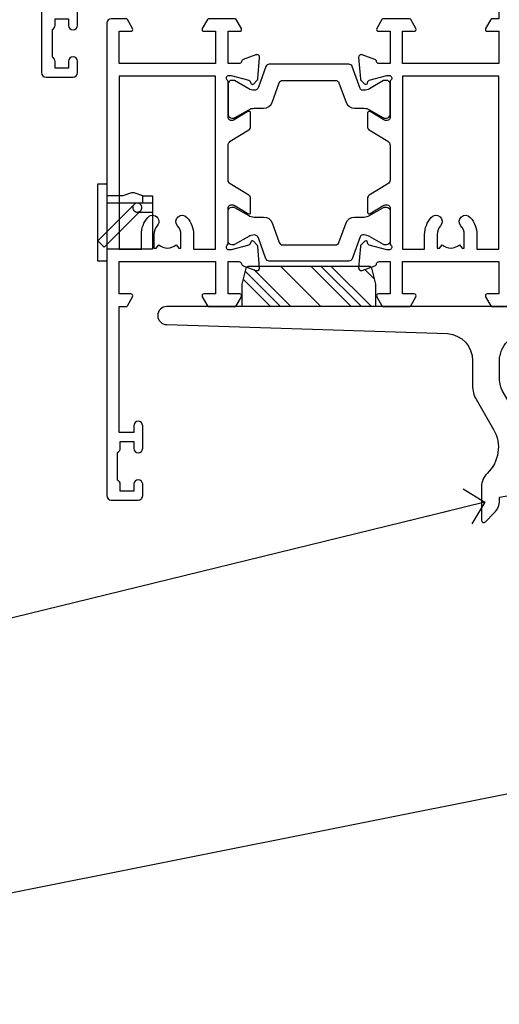
# Model space of a CAD drawing. Units: millimetres. Extents: x 1394 to 9766, y 811 to 2193.
# Drawn here: x 5121 to 5175, y 1149 to 1259 of the extents above; entities that cross this region are included whole.
import ezdxf
from ezdxf import colors
from ezdxf.entities.mleader import LeaderData, LeaderLine
from ezdxf.math import Vec2, Vec3

# ---------------------------------------------------------------- set-up
doc = ezdxf.new("R2010")
doc.units = ezdxf.units.MM
doc.linetypes.add('Dashed', pattern=[564.4444465637206, 282.2222232818604, -282.2222232818602])
doc.layers.add('Aluminium Systems Ltd Joinery Detail', color=7, linetype='Continuous')
doc.layers.add('Aluminium Systems Ltd Notes', color=7, linetype='Continuous')
doc.styles.get("Standard").update_dxf_attribs({"font": 'arial.ttf'})

# ---------------------------------------------------------------- blocks, each defined once
blk = doc.blocks.new('U819-22026B')
at = {"flags": 128}
for points in [[(3.999999614432454, 1.749999983498128, 0.9999999999999999), (2.999999624433258, 1.749999983498128), (2.999999624433258, 0.9999999895007932), (1.499999639432644, 0.9999999895007932), (1.499999639432644, 1.749999983498128, 0.2982166195638371), (1.199999654441854, 2.208257543170475), (1.199999654441854, 5.291742381828954, 0.2982166195638372), (1.499999639432644, 5.749999941501301), (1.499999639432644, 6.499999935498636), (2.999999624433258, 6.499999935498636), (2.999999624433258, 5.749999941501301, 0.9999999999999999), (3.999999614432454, 5.749999941501301), (3.999999614432454, 8.249999919000402, 0.9999999999999999), (2.999999624433258, 8.249999919000402), (2.999999624433258, 7.499999924999429), (1.400000000001455, 7.499999924999429), (1.400000000001455, 21.49999929951809), (2.122649730810735, 21.49999929951991, 0.2679491924323497), (2.295854811567551, 21.59999929952028), (2.873205080757543, 22.59999929951846, 0.577350269190347), (2.700000000000728, 22.89999929951955), (1.400000000001455, 22.89999929951955), (1.400000000001455, 26.49999929951809), (12.10000000000036, 26.49999929951809), (12.10000000000036, 22.89999929951955), (10.79999999999927, 22.89999929951773, 0.5773502691913763), (10.62679491924428, 22.59999929952028), (11.20414518843427, 21.59999929951846, 0.2679491924316814), (11.37735026919108, 21.49999929951446), (14.22264973080928, 21.49999929951809, 0.2679491924299127), (14.3958548115661, 21.59999929952028), (14.97320508075609, 22.59999929951846, 0.577350269190347), (14.79999999999927, 22.89999929951955), (13.5, 22.89999929951955), (13.5, 26.49999929951809), (14.69994615404357, 26.49999929951809, -0.3596409721341835), (14.99455617495369, 26.25661144997866, 0.2638505493629378), (15.18656008831204, 26.03131602935173), (16.59739338831241, 25.51781472934999, 0.08748899999998105), (16.69999938831279, 25.49972252935186, 0.4142139999993529), (16.99999938831206, 25.79972252934931, 0.02182000000010608), (16.99885778831231, 25.82586922934934), (16.79190018831468, 28.19140542935202, 0.1763269999991768), (16.70517378831209, 28.37739072935074), (16.34142078831428, 28.74114382934931, 0.1989120000003661), (16.19999938831279, 28.79972252935113, 0.06554299999983494), (16.14823558831085, 28.79290762935125, 0.267949000000773), (16.00681418831118, 28.65148632935234), (15.96151478831052, 28.48242642934929, -0.2679489999991268), (15.82009338831267, 28.34100502934962), (13.83814938831347, 27.80994472935163, -0.06554300000019676), (13.76050368831238, 27.79972252935113), (13.59999938831425, 27.79972252935113, -0.6885010989222702), (13.39999965677453, 28.32332924286493, 0.2134221664345241), (13.5, 28.54693634749128), (13.5, 32.49972252935186, -0.4142135623748265), (13.79999999999927, 32.79972252935113), (14.02092518831341, 32.79972252935113, -0.1378519999996916), (14.17720808831291, 32.75579992934945), (15.69581083752928, 31.82900416034499, 0.5854977655329031), (15.99999938831024, 31.99972248357153), (15.99999938831206, 33.52760598914028, 0.2614335027645108), (15.80837648988017, 33.86904263559335), (13.73952863500563, 35.13165019948973, -0.2614335102528245), (13.5, 35.55844601486022), (13.5, 39.44155254498399, -0.2614335017954712), (13.73952862149054, 39.86834835210537), (15.80837648988199, 41.13095601415988, 0.2614335027635806), (15.99999938831024, 41.47239266061295), (15.99999938831206, 43.00027616618534, 0.5854977655307841), (15.69581083752746, 43.1709944894137), (14.17720808831473, 42.24419872040561, -0.1378519999998588), (14.02092518831159, 42.20027612040575), (13.80000000000109, 42.20027612040575, -0.4142135623748265), (13.5, 42.50027612040502), (13.5, 46.45306230226559, 0.2134221664334703), (13.39999965677634, 46.67666940688831, -0.6885010989222702), (13.59999938831243, 47.20027612040575), (13.76050368831238, 47.20027612040575, -0.06554300000019687), (13.83814938831165, 47.19005392040707), (15.82009338831267, 46.65899362040544, -0.2679489999991267), (15.96151478831234, 46.51757222040759), (16.00681418830936, 46.34851232040636, 0.267949000000773), (16.14823558831267, 46.20709102040563, 0.06554299999983505), (16.19999938831461, 46.20027612040757, 0.1989120000003659), (16.34142078831246, 46.25885482040756), (16.70517378831209, 46.62260792040432, 0.176326999999839), (16.79190018831287, 46.80859322040486), (16.99885778831231, 49.17412942040572, 0.02182000000010619), (16.99999938831388, 49.20027612040575, 0.4142139999993529), (16.69999938831279, 49.50027612040502, 0.087488999999981), (16.59739338831241, 49.48218392040506), (15.18656008831204, 48.96868262040879, 0.2638505493629378), (14.99455617495369, 48.74338719977639, -0.3596409721341835), (14.69994615404357, 48.49999935023878), (13.5, 48.49999935023878), (13.5, 52.09999935023731), (14.79999999999927, 52.09999935023731, 0.5773502691889307), (14.97320508075609, 52.39999935023658), (14.39585481156792, 53.39999935023476, 0.2679491924297155), (14.2226497308111, 53.49999935023513), (11.37735026919108, 53.49999935023877, 0.267949192431211), (11.20414518843245, 53.39999935023658), (10.62679491924246, 52.3999993502384, 0.5773502691889307), (10.79999999999927, 52.09999935023731), (12.10000000000036, 52.09999935023731), (12.10000000000036, 48.49999935023878), (1.400000000001455, 48.49999935023878), (1.400000000001455, 52.09999935023731), (2.700000000000728, 52.09999935023731, 0.5773502691889307), (2.873205080757543, 52.39999935023658), (2.295854811567551, 53.3999993502384, 0.2679491924316815), (2.122649730810735, 53.49999935023877), (0.5, 53.49999935023877, 0.414213562373095), (0, 52.99999935023877), (0, 0.5, 0.414213562373095), (0.5, 0), (3.499999619432856, 0, 0.4142135623736278), (3.999999614436092, 0.4999999949977791)], [(5.25, 27.999999299519), (5.491350553233133, 27.99999929951878), (5.785818585469315, 28.35093263484168, 0.363970234266729), (7.714181414530685, 28.35093263484077), (8.008649446766867, 27.99999929951878), (8.25, 27.999999299519), (8.25, 29.49999929951878, 0.1826758136779178), (7.875000000014552, 30.49215604115204, -0.9999999999998853), (8.925000000028376, 31.41816900000936, -0.1826758136778932), (9.650000000000546, 29.49999929951878), (9.650000000000546, 27.8999992995191), (12.10000000000036, 27.8999992995191), (12.10000000000036, 47.09999929951982), (1.400000000000546, 47.09999929951755), (1.400000000000546, 27.8999992995191), (3.850000000000364, 27.8999992995191), (3.850000000000364, 29.49999929951878, -0.1826758136778933), (4.574999999972533, 31.41816900000936, -0.9999999999999881), (5.624999999986358, 30.49215604115193, 0.1826758136779091), (5.25, 29.49999929951889)]]:
    blk.add_lwpolyline(points, format="xyb", close=True, dxfattribs=at)
blk = doc.blocks.new('U821-22081')
at = {"flags": 128}
for points in [[(13.49999976887844, 53.50000000867, 0.4142135623732282), (12.99999977387884, 53.00000001366995), (12.99999977387884, 51.7500000251696, 0.9999999999999999), (13.99999976387804, 51.7500000251696), (13.99999976387804, 52.50000001916966), (15.49999974887865, 52.50000001916966), (15.49999974887865, 51.7500000251696, 0.298216619563818), (15.79999973386944, 51.29174246549822), (15.79999973387035, 48.2082576268411, 0.2982166195643174), (15.49999974887865, 47.75000006716915), (15.49999974887865, 47.00000007317), (13.99999976387804, 47.00000007317), (13.99999976387895, 47.75000006716915, 0.9999999999999999), (12.99999977387884, 47.75000006716915), (12.99999977387884, 45.25000008967005, 0.9999999999999999), (13.99999976387804, 45.25000008967005), (13.99999976387986, 46.00000008367012), (15.59999938831166, 46.00000008367012), (15.59999938831166, 32.00000000000115), (14.87734965750056, 32.00000000000178, 0.26794919243118), (14.70414457674374, 31.90000000000164), (14.12679430755375, 30.90000000000124, 0.5773502691897185), (14.29999938831057, 30.60000000000146), (15.59999938831166, 30.60000000000197), (15.59999938831166, 27.00000000000115), (4.899999388310931, 27.00000000000115), (4.899999388310931, 30.60000000000151), (6.199999388312023, 30.60000000000146, 0.5773502691903124), (6.373204469068838, 30.9000000000013), (5.795854199878846, 31.90000000000073, 0.26794919243118), (5.62264911912203, 32.00000000000087), (2.777349657502015, 32.00000000000121, 0.2679491924315914), (2.604144576744289, 31.90000000000113), (2.026794307555207, 30.9000000000017, 0.5773502691917267), (2.199999388312023, 30.60000000000123), (3.499999388311295, 30.60000000000151), (3.499999388311295, 27.00000000000115), (2.300053234267722, 27.00000000000121, -0.3596409721346311), (2.005443213357609, 27.24338784954064, 0.2638505493614196), (1.81343929999926, 27.46868327016985), (0.4026059999988831, 27.98218457017016, 0.08748899999999951), (0.299999999998505, 28.00027677017006, 0.4142140000002013), (-7.673861546209082e-13, 27.70027677016994, 0.02182000000000434), (0.00114159999989738, 27.67413007016991), (0.2080991999993387, 25.30859387016996, 0.1763270000001615), (0.2948256000001095, 25.12260857017039), (0.6585785999988332, 24.75885547016988, 0.198912000000304), (0.799999999998505, 24.70027677016999, 0.06554299999991511), (0.8517637999986221, 24.70709167016942, 0.2679490000004526), (0.9931852000010224, 24.84851297016969), (1.038484599998952, 25.01757287016996, -0.2679489999992379), (1.179905999998624, 25.15899427016963), (3.161849999999646, 25.69005457017035, -0.0655429999999432), (3.239495699998912, 25.70027677016948), (3.399999999998869, 25.70027677016999, -0.6885010989219402), (3.599999731536769, 25.17667005665437, 0.2134221664339008), (3.499999388311295, 24.95306295202887), (3.499999388311295, 21.00027677017052, -0.4142135623731504), (3.199999388312023, 20.70027677017067), (2.979074199999701, 20.70027677017022, -0.1378519999999909), (2.822791299999295, 20.74419937017059), (1.304188550783834, 21.67099513917647, 0.5854977655306846), (0.9999999999992326, 21.50027681594993), (0.9999999999992326, 19.97239331037845, 0.2614335027637978), (1.19162289843112, 19.63095666392572), (3.260470756518004, 18.36834907670426, -0.2614335082430082), (3.499999388311295, 17.94155326329373), (3.499999388311295, 14.05844678388793, -0.2614335038051789), (3.260470763609334, 13.6316509748054), (1.19162289843112, 12.36904333607704, 0.2614335027639514), (0.9999999999992326, 12.02760668962385), (1.000000000000142, 10.49972318405237, 0.5854977655332144), (1.304188550784744, 10.32900486082549), (2.822791299998386, 11.25580062983217, -0.1378519999999684), (2.979074199999701, 11.29972322983168), (3.199999388312023, 11.29972322983203, -0.4142135623729841), (3.499999388311295, 10.9997232298327), (3.499999388311295, 7.046937048068926, 0.2134221665172716), (3.599999731536769, 6.823329943347531, -0.688501098921568), (3.399999999998869, 6.299723229832765), (3.239495699998912, 6.29972322983231, -0.06554300000026254), (3.161849999999646, 6.309945429831672), (1.179905999998624, 6.84100572983273, -0.2679489999989727), (1.038484599999862, 6.982427129832402), (0.9931852000001129, 7.151487029832666, 0.2679490000001032), (0.8517637999986221, 7.292908329832542, 0.06554299999993078), (0.799999999998505, 7.29972322983231, 0.1989120000002516), (0.6585785999988332, 7.241144529832312), (0.2948255999992, 6.877391429832429, 0.1763270000004784), (0.2080991999984292, 6.691406129832345), (0.00114159999989738, 4.325869929832393, 0.02182000000000445), (-7.673861546209082e-13, 4.299723229832367, 0.414214000000035), (0.299999999998505, 3.999723229832185, 0.08748899999992087), (0.4026059999988831, 4.017815429832254), (1.813439300000169, 4.531316729831943, 0.2638505493624315), (2.005443213357609, 4.756612150461663, -0.3596409721340981), (2.300053234267722, 5.000000000001094), (3.499999388311295, 5.000000000001151), (3.499999388311295, 1.400000000001242), (2.199999388312023, 1.400000000000674, 0.5773502691904959), (2.026794307555207, 1.100000000001458), (2.604144576745199, 0.100000000001458, 0.2679491924306117), (2.777349657502015, 2.060573933704291e-12), (5.62264911912203, 1.77635683940025e-12, 0.2679491924306523), (5.795854199878846, 0.1000000000015149), (6.373204469068838, 1.100000000001515, 0.577350269189574), (6.199999388312023, 1.400000000000787), (4.899999388310931, 1.400000000000787), (4.899999388310931, 5.000000000001151), (15.59999938831166, 5.000000000001151), (15.59999938831166, 1.400000000000787), (14.29999938831057, 1.400000000001071, 0.5773502691891443), (14.12679430755375, 1.100000000001572), (14.70414457674374, 0.1000000000013443, 0.2679491924316416), (14.87734965750147, 5.258016244624741e-13), (18.49999938830948, 4.689582056016661e-13), (18.89999938830911, 0.4000000000005599), (25.09999938830984, 0.4000000000005599), (25.49999938830948, 1.4210854715202e-14), (27.89999938830911, 1.4210854715202e-14, 0.9999999999999999), (27.89999938830911, 1.199999999999832), (16.99999938831129, 1.199999999999832), (16.99999938831129, 20.50000000000411), (20.09999938831166, 20.5000000000003, 1.000000000000455), (20.09999938831166, 21.50000000000018), (16.99999938831129, 21.50000000000502), (16.99999938831129, 53.00000000866955, 0.414213562373095), (16.49999938831129, 53.50000000866955)], [(11.21418080284198, 6.850933335322011), (11.50864883507816, 6.500000000000014), (11.74999938831129, 6.500000000000242), (11.74999938831129, 8.000000000000014, 0.1826758136779127), (11.37499938832585, 8.992156741633224, -0.9999999999999009), (12.42499938833876, 9.918169700490594, -0.1826758136778932), (13.14999938831093, 8.000000000000014), (13.14999938831093, 6.400000000000333), (15.59999938831166, 6.400000000000333), (15.59999938831166, 25.60000000000106), (4.899999388310931, 25.59999999999879), (4.899999388310931, 6.400000000000333), (7.349999388311659, 6.400000000000333), (7.349999388311659, 8.000000000000014, -0.1826758136778925), (8.074999388283828, 9.918169700490594, -0.9999999999999959), (9.124999388296743, 8.992156741633167, 0.1826758136778749), (8.749999388311295, 8.000000000000071), (8.749999388311295, 6.500000000000242), (8.991349941544428, 6.500000000000014), (9.2858179737797, 6.850933335322864, 0.3639702342667269)]]:
    blk.add_lwpolyline(points, format="xyb", close=True, dxfattribs=at)
blk = doc.blocks.new('18CCB')
at = {"color": 2}
blk.add_lwpolyline([(6.053292138554028, 4.194739718998276), (11.94670786144088, 4.194739718998674, -0.3152987888799328), (12.3225849097591, 3.93154777632884), (13.11369893466674, 1.757979856674806, 0.3152987888789069), (14.05339155545262, 1.10000000000076), (15.11243556529844, 1.10000000000184, -0.1316524975871745), (15.71243556529699, 0.9392304845427457), (17.2928203230265, 0.02679491924362409, 0.1316524975858391), (17.39282032302545, 2.213340621892712e-12), (17.59999999999964, 1.815436689867056e-12, 0.414213562373095), (18.00000000000109, 0.4000000000018495), (17.99999999999964, 3.800000000001486, 0.4142135623730949), (17.59999999999964, 4.20000000000112), (17.39282032302545, 4.2000000000022, 0.1316524975858392), (17.2928203230269, 4.173205080759027), (15.71243556529663, 3.260769515461218, -0.1316524975870713), (15.11243556529844, 3.10000000000076), (14.96366135512763, 3.10000000000184, -0.315298788879363), (14.68175356889078, 3.297393957004202), (13.79579403302841, 5.731547776328709, 0.3152987888799328), (13.41991698471357, 5.994739718999368), (4.580083015281346, 5.994739718999368, 0.3152987888782229), (4.204205966967351, 5.73154777632922), (3.366143447624565, 3.428989928338011, -0.3152987888789068), (2.896297137232252, 3.10000000000076), (2.887564434700109, 3.10000000000076, -0.1316524975871745), (2.28756443470101, 3.260769515457808), (0.7071796769716485, 4.173205080757214, 0.1316524975898455), (0.6071796769694657, 4.200000000000387), (0.3999999999989114, 4.200000000001125, 0.414213562373095), (-1.094235813070554e-12, 3.800000000001489), (1.094235813070554e-12, 0.4000000000000341, 0.414213562373095), (0.3999999999989114, 0), (0.6071796769694657, 3.979039320256561e-13, 0.1316524975898455), (0.7071796769711369, 0.02679491924519084), (2.287564434701564, 0.9392304845427457, -0.1316524975869816), (2.887564434700109, 1.100000000000021), (3.946608444545929, 1.10000000000076, 0.3152987888789068), (4.886301065331806, 1.757979856674806), (5.677415090243088, 3.93154777632884, -0.3152987888782229)], format="xyb", close=True, dxfattribs=at)
blk = doc.blocks.new('U819-18CCB-U821')
for name, p in [('U821-22081', (28.00000061168805, 21.50000000866502)), ('U819-22026B', (-2.273736754432321e-13, 1.989519660128281e-13)), ('18CCB', (13.49999999999945, 42.44247599945437))]:
    blk.add_blockref(name, p)
at = {"xscale": -1, "rotation": 180}
blk.add_blockref('18CCB', (13.49999999999945, 32.55752406505733), dxfattribs=at)
blk = doc.blocks.new('U619-21053')
at = {"flags": 128}
for points in [[(0.8517637999995316, 18.70709167016838, 0.267949000000315), (0.9931852000011361, 18.84851297016857), (1.038484599999862, 19.01757287016889, -0.2679489999992379), (1.179905999999534, 19.15899427016856), (3.161850000000555, 19.69005457016925, -0.06554299999994972), (3.239495699999821, 19.70027677016841), (3.399999999999778, 19.70027677016895, -0.688501098921987), (3.599999731537622, 19.17667005665328, 0.2134221664338348), (3.499999388311636, 18.95306295202781), (3.499999388311409, 15.00027677016939, -0.4142135623730948), (3.199999388312023, 14.70027677016955), (2.979074200000611, 14.70027677016913, -0.1378519999999576), (2.822791299999523, 14.74419937016947), (1.304188550784744, 15.6709951391754, 0.5854977655308156), (0.9999999999999147, 15.50027681594881), (1.000000000000142, 13.97239331037733, 0.2614335027637552), (1.191622898431405, 13.63095666392459), (1.666016411106597, 13.34143665592052, -0.5612253493031485), (1.666016416067492, 12.658563357926), (1.191622898431064, 12.36904333607595, 0.2614335027639941), (0.9999999999999147, 12.02760668962279), (1.000000000000256, 10.49972318405131, 0.5854977655332961), (1.304188550785028, 10.32900486082443), (2.822791299999352, 11.25580062983093, -0.137851999999924), (2.979074200000611, 11.29972322983051), (3.199999388312023, 11.29972322983099, -0.4142135623726511), (3.499999388311863, 10.99972322983163), (3.499999388311352, 7.046937048067861, 0.2134221665173375), (3.599999731537793, 6.823329943346522, -0.6885010989213818), (3.399999999999778, 6.299723229831869), (3.239495699999821, 6.299723229831216, -0.06554300000005336), (3.161850000000555, 6.309945429830549), (1.179905999999534, 6.841005729831721, -0.2679489999991144), (1.038484600000317, 6.982427129831336), (0.9931852000009656, 7.1514870298316, 0.2679489999999023), (0.8517637999995316, 7.292908329831448, 0.06554299999995798), (0.7999999999994145, 7.299723229831244, 0.1989120000001651), (0.6585785999998564, 7.241144529831189), (0.2948255999996547, 6.877391429831334, 0.1763270000003672), (0.2080991999993955, 6.691406129831279), (0.001141600000124754, 4.325869929831327, 0.02182000000002314), (8.526512829121202e-14, 4.299723229831301, 0.4142139999998131), (0.2999999999994145, 3.999723229831176, 0.08748900000000455), (0.4026059999997926, 4.017815429831074), (1.813439300000454, 4.531316729830621, 0.2638505493626823), (2.005443213357836, 4.756612150460654, -0.3596409721341544), (2.300053234267722, 5.000000000000028), (3.499999388312204, 5.000000000000085), (3.499999388312204, 1.400000000000176), (2.199999388312932, 1.399999999999636, 0.5773502691904483), (2.02679430755515, 1.100000000000392), (2.604144576745313, 0.1000000000003638, 0.2679491924306626), (2.777349657502015, 9.379164112033322e-13), (5.62264911912203, 7.105427357601002e-13, 0.2679491924306852), (5.795854199878846, 0.1000000000004491), (6.373204469069009, 1.100000000000449, 0.577350269188756), (6.199999388312023, 1.399999999999665), (4.899999388311841, 1.399999999999721), (4.899999388311841, 5.000000000000085), (15.59999938831166, 5.000000000000085), (15.59999938831166, 1.399999999999721), (14.29999938831148, 1.400000000000006, 0.5773502691886705), (14.12679430755477, 1.100000000000506), (14.70414457674431, 0.100000000000108, 0.2679491924317257), (14.87734965750147, -5.684341886080801e-14), (16.49999938831129, 5.684341886080801e-14, 0.414213562373095), (16.99999938831129, 0.5000000000000853), (16.99999938831129, 47.00000000866848, 0.414213562373095), (16.49999938831129, 47.50000000866848), (13.49999976887935, 47.50000000866893, 0.414213562373095), (12.99999977387884, 47.00000001366888), (12.9999997738793, 45.75000002516853, 0.9999999999999999), (13.99999976387895, 45.75000002516853), (13.99999976387895, 46.5000000191686), (15.49999974887956, 46.5000000191686), (15.49999974887945, 45.75000002516853, 0.2982166195639624), (15.79999973387035, 45.29174246549712), (15.79999973387058, 42.20825762684004, 0.2982166195643359), (15.49999974887945, 41.75000006716809), (15.49999974887956, 41.00000007316893), (13.99999976387895, 41.00000007316893), (13.9999997638794, 41.75000006716809, 0.9999999999999999), (12.99999977387884, 41.75000006716809), (12.9999997738793, 39.25000008966899, 0.9999999999999999), (13.99999976387895, 39.25000008966899), (13.99999976387986, 40.00000008366905), (15.59999938831166, 40.00000008366905), (15.59999938831166, 26.00000000000009), (14.87734965750147, 26.00000000000071, 0.2679491924310175), (14.70414457674477, 25.90000000000057), (14.12679430755443, 24.90000000000018, 0.5773502691899335), (14.29999938831148, 24.60000000000039), (15.59999938831166, 24.6000000000009), (15.59999938831166, 21.00000000000009), (4.899999388311841, 21.00000000000009), (4.899999388311841, 24.60000000000045), (6.199999388312023, 24.60000000000039, 0.5773502691895545), (6.373204469068838, 24.90000000000018), (5.795854199878733, 25.89999999999966, 0.2679491924310176), (5.62264911912203, 25.99999999999977), (2.777349657502015, 26.0000000000002, 0.2679491924313425), (2.604144576744858, 25.90000000000001), (2.026794307555207, 24.90000000000063, 0.5773502691917269), (2.199999388312932, 24.60000000000019), (3.499999388312204, 24.60000000000045), (3.499999388312204, 21.00000000000009), (2.300053234267722, 21.0000000000002, -0.3596409721348047), (2.005443213357609, 21.24338784953957, 0.2638505493615453), (1.813439299999942, 21.46868327016878), (0.4026059999997926, 21.9821845701691, 0.08748900000000444), (0.2999999999994145, 22.00027677016899, 0.4142140000002572), (1.4210854715202e-13, 21.70027677016887, 0.021820000000022), (0.001141600000295284, 21.67413007016884), (0.2080991999994524, 19.30859387016889, 0.1763270000000805), (0.2948256000001663, 19.12260857016935), (0.6585785999998564, 18.75885547016892, 0.1989120000001129), (0.7999999999994145, 18.70027677016893, 0.06554299999998023)], [(9.285817973780098, 6.850933335321827, 0.363970234266728), (11.21418080284187, 6.850933335320946), (11.50864883507862, 6.499999999998948), (11.74999938831152, 6.499999999999176), (11.74999938831158, 7.999999999998948, 0.1826758136778912), (11.37499938832585, 8.992156741632101, -0.9999999999999957), (12.42499938833922, 9.918169700489528, -0.1826758136778932), (13.14999938831173, 7.999999999998948), (13.14999938831161, 6.399999999999267), (15.59999938831166, 6.399999999999267), (15.59999938831166, 19.59999999999999), (4.899999388311841, 19.59999999999772), (4.899999388311841, 6.399999999999267), (7.349999388311659, 6.399999999999267), (7.349999388311659, 7.999999999998948, -0.1826758136778933), (8.074999388284056, 9.918169700489528, -0.999999999999999), (9.124999388297425, 8.992156741632101, 0.1826758136778921), (8.749999388311693, 7.999999999998948), (8.749999388311522, 6.499999999999176), (8.991349941544655, 6.499999999998948)]]:
    blk.add_lwpolyline(points, format="xyb", close=True, dxfattribs=at)
blk = doc.blocks.new('U832-22109')
at = {"flags": 128}
for points in [[(6.20000042557507, 66.79174247416302, 0.2982166195639692), (6.500000410565974, 67.25000003383443), (6.50000041056586, 68.00000002783449), (8.000000395566474, 68.00000002783449), (8.000000395566474, 67.25000003383443, 0.9999999999999999), (9.000000385566125, 67.25000003383443), (9.00000038556658, 68.50000002233477, 0.414213562373095), (8.500000390566214, 69.00000001733558), (0.4999999999987494, 69.00000001733437, 0.414213562373095), (-8.526512829121202e-14, 68.50000001733437), (2.273736754432321e-13, 0.500000000000199, 0.414213562373095), (0.5000000000002274, 1.989519660128281e-13), (3.499999619432174, 1.989519660128281e-13, 0.414213562373095), (3.999999614432681, 0.4999999950002518), (3.999999614432681, 1.749999983500146, 0.9999999999999999), (2.999999624432576, 1.749999983500146), (2.999999624432576, 0.9999999895000826), (1.499999639431962, 0.9999999895000826), (1.499999639431962, 1.749999983500146, 0.2982166195641058), (1.199999654441172, 2.208257543172039), (1.199999654441172, 5.291742381828698, 0.2982166195642869), (1.499999639431906, 5.74999994150059), (1.499999639431962, 6.499999935500199), (2.999999624432576, 6.499999935500199), (2.999999624432576, 5.74999994150059, 0.9999999999999999), (3.999999614432681, 5.74999994150059), (3.999999614432681, 8.249999919000146, 0.9999999999999999), (2.999999624432576, 8.249999919000146), (2.999999624431666, 7.499999925000083), (1.399999999999864, 7.499999925000083), (1.400000000000318, 21.50000000866632), (2.122649730810053, 21.50000000866609, 0.2679491924318899), (2.295854811566699, 21.60000000866623), (2.873205080756634, 22.60000000866623, 0.5773502691899749), (2.699999999999818, 22.90000000866647), (1.399999999999636, 22.9000000086655), (1.399999999999636, 26.50000000866632), (12.09999999999945, 26.50000000866632), (12.09999999999945, 22.90000000866596), (10.79999999999927, 22.90000000866641, 0.5773502691898302), (10.6267949192424, 22.60000000866623), (11.20414518843245, 21.60000000866668, 0.2679491924310065), (11.37735026918926, 21.5000000086666), (14.22264973080928, 21.50000000866683, 0.267949192430466), (14.39585481156604, 21.60000000866674), (14.97320508075518, 22.60000000866629, 0.5773502691888936), (14.79999999999836, 22.90000000866618), (13.49999999999818, 22.90000000866647), (13.49999999999909, 26.50000000866635), (14.69994615404357, 26.50000000866635, -0.3596409721338326), (14.99455617495289, 26.2566121591274, 0.263850549362623), (15.1865600883109, 26.03131673849745), (16.5973933883115, 25.51781543849779, 0.08748900000000724), (16.69999938831188, 25.49972323849781, 0.4142140000002709), (16.99999938831115, 25.79972323849802, 0.02181999999999529), (16.998857788311, 25.82586993849802), (16.79190018831196, 28.191406138498, 0.1763269999994007), (16.70517378831096, 28.37739143849697), (16.34142078831155, 28.74114453849802, 0.1989120000001812), (16.19999938831188, 28.79972323849802, 0.06554299999992202), (16.14823558831176, 28.79290833849839, 0.267949000000121), (16.00681418831027, 28.65148703849823), (15.96151478831143, 28.482427138498, -0.267948999999608), (15.82009338831176, 28.3410057384979), (13.83814938831074, 27.80994543849761, -0.06554300000004289), (13.76050368831147, 27.79972323849805), (13.59999938831152, 27.79972323849802, -0.6885010989223026), (13.39999965677362, 28.32332995201321, 0.2134221664338297), (13.4999999999996, 28.54693705663863), (13.49999999999909, 32.49972323849747, -0.4142135623731089), (13.79999999999927, 32.79972323849722), (14.02092518831068, 32.79972323849788, -0.1378520000001874), (14.17720808831194, 32.75580063849702), (15.69581083752655, 31.82900486949151, 0.5854977655307939), (15.99999938831047, 31.99972319271805), (15.99999938831115, 33.52760669828953, 0.261433502763772), (15.80837648988023, 33.86904334474227), (15.33398297720498, 34.15856334784613, -0.5612253493034458), (15.33398297224369, 34.84143664584084), (15.80837648988023, 35.13095667259049, 0.2614335027634627), (15.99999938831047, 35.47239331904362), (15.99999938831104, 37.0002768246151, 0.5854977655311082), (15.69581083752632, 37.17099514784232), (14.17720808831206, 36.24419937883528, -0.1378519999999891), (14.02092518831068, 36.20027677883596), (13.79999999999927, 36.20027677883544, -0.4142135623733169), (13.49999999999926, 36.50027677883523), (13.49999999999903, 40.45306296069455, 0.2134221664336038), (13.39999965677328, 40.67667006531966, -0.688501098922139), (13.59999938831152, 41.20027677883539), (13.76050368831147, 41.20027677883516, -0.06554300000004813), (13.83814938831074, 41.190054578836), (15.82009338831176, 40.6589942788348, -0.2679489999990336), (15.96151478831098, 40.51757287883518), (16.00681418831033, 40.34851297883486, 0.2679489999999085), (16.14823558831171, 40.20709167883493, 0.06554300000000364), (16.19999938831188, 40.20027677883516, 0.198912000000178), (16.34142078831155, 40.25885547883516), (16.70517378831084, 40.62260857883584, 0.1763269999997099), (16.79190018831196, 40.80859387883518), (16.99885778831094, 43.17413007883513, 0.02181999999999001), (16.99999938831138, 43.20027677883516, 0.4142140000004788), (16.69999938831188, 43.50027677883534, 0.08748900000001031), (16.5973933883115, 43.48218457883539), (15.18656008831113, 42.96868327883567, 0.2638505493628067), (14.99455617495323, 42.74338785820558, -0.359640972134439), (14.69994615404266, 42.50000000866615), (13.49999999999909, 42.50000000866638), (13.49999999999818, 46.10000000866629), (14.79999999999836, 46.10000000866674, 0.5773502691895198), (14.97320508075512, 46.40000000866641), (14.39585481156587, 47.40000000866598, 0.2679491924306115), (14.22264973080928, 47.50000000866586), (11.37735026918926, 47.50000000866586, 0.2679491924313178), (11.20414518843234, 47.40000000866601), (10.62679491924246, 46.40000000866641, 0.5773502691894827), (10.79999999999927, 46.10000000866668), (12.09999999999945, 46.10000000866714), (12.09999999999945, 42.50000000866632), (1.399999999999636, 42.50000000866632), (1.399999999999636, 46.10000000866714), (2.699999999999818, 46.10000000866646, 0.5773502691890349), (2.87320508075652, 46.40000000866635), (2.295854811566812, 47.40000000866635, 0.2679491924311133), (2.122649730809826, 47.50000000866672), (1.40000000000002, 47.50000000866654), (1.39999999999992, 67.10000001733458, -0.414213562373052), (1.899999999999849, 67.60000001733458), (4.300000425575021, 67.60000001733495, -0.4142135623731606), (4.800000425575092, 67.1000000173349), (4.800000425574709, 62.00000009233499, 0.4142135623731171), (5.300000425574709, 61.50000009233494), (8.500000385566352, 61.50000009233494, 0.4142135623730417), (9.000000385566352, 62.00000009233484), (9.00000038556658, 63.25000007583398, 0.9999999999999999), (8.000000395566019, 63.25000007583398), (8.000000395566474, 62.50000008183483), (6.50000041056586, 62.50000008183483), (6.500000410565974, 63.25000007583398, 0.2982166195643404), (6.200000425574842, 63.70825763550593)], [(5.249999999999318, 28.00000000866541), (5.491350553232451, 28.00000000866518), (5.785818585467894, 28.35093334398803, 0.363970234266729), (7.714181414529662, 28.35093334398718), (8.008649446766412, 28.00000000866518), (8.249999999999318, 28.00000000866541), (8.249999999999375, 29.50000000866518, 0.1826758136779178), (7.875000000013529, 30.49215675029845, -0.9999999999998853), (8.925000000027012, 31.41816970915576, -0.1826758136778932), (9.649999999999466, 29.50000000866518), (9.649999999999409, 27.9000000086655), (12.09999999999945, 27.9000000086655), (12.09999999999945, 41.10000000866623), (1.399999999999636, 41.10000000866395), (1.399999999999636, 27.9000000086655), (3.849999999999454, 27.9000000086655), (3.849999999999397, 29.50000000866518, -0.1826758136778933), (4.574999999971851, 31.41816970915576, -0.9999999999999881), (5.624999999985221, 30.49215675029834, 0.1826758136779091), (5.249999999999261, 29.50000000866524)]]:
    blk.add_lwpolyline(points, format="xyb", close=True, dxfattribs=at)
blk = doc.blocks.new('U832-18CCB-U619')
for name, p in [('U832-22109', (6.821210263296962e-13, -7.093277645253693e-07)), ('U619-21053', (28.00000061168797, 21.49999929933813)), ('18CCB', (13.49999999999909, 36.50525958033916))]:
    blk.add_blockref(name, p)
at = {"xscale": -1, "rotation": 180}
blk.add_blockref('18CCB', (13.49999999999909, 32.4947390183379), dxfattribs=at)
blk = doc.blocks.new('MO091-E Elev')
at = {"color": 4, "linetype": 'Dashed'}
blk.add_line((5.100000000000023, 2.150000000000034), (5.100000000000023, 1.150000000000034), dxfattribs=at)
blk.add_lwpolyline([(0, -4.300000000000011), (-0.9999999999999432, -4.300000000000011), (-0.9999999999999432, 4.300000000000011), (0, 4.300000000000011)], close=True)
for points in [[(0, 2.199999999999989), (4, 2.199999999999989), (4, 2.949999999999989), (3.038382903191064, 3.300000000000011), (2.761617096809061, 3.300000000000011), (1.800000000000011, 2.949999999999989), (0, 2.949999999999989)], [(3.046446609406765, 2.003553390593307), (-0.9840620433565732, -2.026955262170009), (-0.2769552621700271, -2.734062043356554), (3.753553390593304, 1.296446609406763)]]:
    blk.add_lwpolyline(points, dxfattribs=at)
blk.add_lwpolyline([(4, 2.949999999999989), (5.100000000000023, 2.949999999999989), (5.100000000000023, 2.150000000000034), (3.400000000000034, 2.150000000000034, 0.9999999999999999), (3.400000000000034, 1.150000000000034), (5.100000000000023, 1.150000000000034), (5.10000000000008, -2.949999999999989), (0, -2.949999999999989)], format="xyb", dxfattribs=at)
blk.add_arc((3.400000000000034, 1.650000000000034), 0.5, 270, 90, dxfattribs=at)
blk = doc.blocks.new('ThermAcolour Awing Sill')
at = {"layer": 'Aluminium Systems Ltd Joinery Detail'}
h = blk.add_hatch(dxfattribs=at)
h.set_pattern_fill('PLASTI', color=256, angle=315)
h.set_pattern_definition([(315, (0, 0), (4.490128060534578, 4.490128060534575), []), (315, (0.5612660075667009, 0.5612660075676104), (4.490128060534578, 4.490128060534575), []), (315, (1.122532015133402, 1.122532015135221), (4.490128060534578, 4.490128060534575), []), (315, (2.806330037834414, 2.806330037834414), (4.490128060534578, 4.490128060534575), [])])
h.paths.add_polyline_path([(80.5645594964326, 3.772760699626815, 0.09490823790452858), (80.51707257704129, 3.875158675491548), (79.53527988433416, 3.517815377712395, -0.08748884227265082), (79.43267406084033, 3.499723241955508, -0.4400107537376978), (79.13381565055352, 3.825869721040362), (79.14905007628386, 4.000000012107193), (68.1162968303961, 4.000000012107193), (68.13153124775272, 3.825869721040362, -0.4400107537378801), (67.8326728374659, 3.499723241955508, -0.08748884227293892), (67.73006701397117, 3.517815377712395), (66.70928739581086, 3.889348755143146, 0.1099580590042016), (66.65093984020405, 3.772760699626815), (66.20774966832414, 2.000000012107193), (66.20774966832414, -0.4999999878637027), (81.0077496683125, -0.4999999878928065), (81.0077496683125, 2.000000012107193)])
blk.add_lwpolyline([(66.20774966832414, -0.4999999878637027), (66.20774966832414, 2.000000012107193), (66.65093984020223, 3.772760699619539, -0.3441507314135635), (66.94198259023415, 4.000000012107193), (80.27351674640249, 4.000000012107193, -0.3441507314135635), (80.56455949643441, 3.772760699619539), (81.0077496683125, 2.000000012107193), (81.0077496683125, -0.4999999878928065)], format="xyb", close=True, dxfattribs=at)
for name, p in [('U832-18CCB-U619', (43.88862622207023, 25.00000005435689)), ('U819-18CCB-U821', (51.13267344915334, -21.99999999654312)), ('MO091-E Elev', (51.13267344915403, 8.849999302975988))]:
    blk.add_blockref(name, p, dxfattribs=at)
blk = doc.blocks.new('ThermAcolour Awnig Window Sill - Full Height')
at = {"layer": 'Aluminium Systems Ltd Joinery Detail'}
blk.add_blockref('ThermAcolour Awing Sill', (-183.7115404991491, -0.2003422141717692), dxfattribs=at)
blk = doc.blocks.new('J523-22289')
at = {"ltscale": 0.2, "flags": 128}
blk.add_lwpolyline([(53.5857866160427, 48.93086675107406, 0.1989123673795361), (53.0000001784158, 47.51665318870096), (53.00000017841603, 44.49152692285372), (44.96548884230947, 43.07482579749003, -0.3152987888790519), (41.84646809795527, 44.52924905652674), (38.40192396706245, 50.49537450014732, -0.1316524975873755), (38.00000017841558, 51.99537450014736), (38.00000017841603, 53.9915269228535, -0.4142135623731504), (41.00000017841558, 56.99152692285361), (41.88284289089029, 56.99152692285361, 0.1989123673799791), (42.05961958618695, 57.06475022755694), (44.21819822994962, 59.22332887131961, 0.6681786379192992), (43.90000017841567, 59.99152692285361), (1.000000178415803, 59.9915269228535, 0.9999999999999999), (1.000000178415803, 57.9915269228535), (32.22873720890493, 56.98279410765713, -0.3920326344638025), (35.00000017841603, 53.99152692285372), (35.00000017841535, 51.19152692285411, 0.1316524975874333), (35.40192396706198, 49.69152692285422), (37.33426353512865, 46.34461661348619, -0.346788383327474), (36.62338742560723, 41.44293618393772, 0.2057425930951698), (36.00000017841512, 39.99209596916364), (36.00000017841535, 36.24152692285395, 0.6681786379194834), (36.4267768737127, 36.06475022755717), (37.41421374078868, 37.0521870946335, 0.1989123673797312), (38.00000017841558, 38.46640065700603), (38.00000017841558, 38.80034237656946), (48.47905564541554, 40.64808258774195, -0.4663076581549686), (52.00000017841603, 37.69365932870539), (52.00000017841603, 31.8915269228537), (52.40000017841658, 31.49152692285361), (52.0000001784158, 31.09152692285329), (52.0000001784158, 3.89740419603902, 0.2719031292204626), (54.25641043482574, 0.05487599039406632, 0.5724467957131019), (55.00000017841558, 0.491526922853609), (55.00000017841535, 10.5915269228534), (54.6000001784148, 10.99152692285361), (55.0000001784158, 11.39152692285415), (55.0000001784158, 13.59152692285295), (54.6000001784148, 13.99152692285361), (55.00000017841558, 14.39152692285393), (55.00000017841535, 16.5915269228534), (54.6000001784148, 16.99152692285361), (55.00000017841558, 17.39152692285393), (55.00000017841535, 19.5915269228534), (54.6000001784148, 19.99152692285361), (55.00000017841558, 20.39152692285392), (55.00000017841558, 49.74152692285361, 0.6681786379192991), (54.57322348311891, 49.91830361815028)], format="xyb", close=True, dxfattribs=at)
blk = doc.blocks.new('J523 FH')
at = {"layer": 'Aluminium Systems Ltd Joinery Detail'}
blk.add_blockref('J523-22289', (-2.842170943040401e-13, 15.0074378991016), dxfattribs=at)
blk = doc.blocks.new('Bevel Back Weatherboard CC Concrete Floor Sill ThermaColour')
at = {"layer": 'Aluminium Systems Ltd Joinery Detail'}
blk.add_blockref('J523 FH', (-13.48339198903159, -61.18508724485301, 1), dxfattribs=at)
blk = doc.blocks.new('_Open90')
at = {"color": 0, "linetype": 'ByBlock', "lineweight": -2}
for p, q in [((-0.5, 0.5), (0, 0)), ((0, 0), (-2.439666651745029, 0)), ((0, 0), (-0.5, -0.5))]:
    blk.add_line(p, q, dxfattribs=at)
blk = doc.blocks.new('Bevel Back Weatherboard CC Concrete Floor Sill Text ThermaColour')
at = {"layer": 'Aluminium Systems Ltd Notes', "color": 3, "lineweight": 5, "ltscale": 0.12}
ml = blk.add_multileader_mtext('Standard', dxfattribs=at)
ml.set_content('WANZ SILL SUPPORT', color=3)
ml.set_leader_properties(color=8)
ml.set_arrow_properties(name='OPEN90')
ml.build(insert=Vec2(0, 0))
ml.multileader.update_dxf_attribs({"text_left_attachment_type": 2, "text_right_attachment_type": 2})
ctx = ml.context
ctx.base_point, ctx.plane_origin = Vec3(-10.63483353589747, 75.63591331769749), Vec3(195.3193780566999, 132.9454443390341)
ctx.left_attachment, ctx.right_attachment, ctx.text_align_type = 2, 2, 2
notes = []
notes.append((ctx, [(0, (1, 1, 0), (28.88715883616169, 75.63591331769749), (-1, 0), 6.291433026902268, [(0, [(130.6738881360725, 100.5413578974585)], 0, [])])]))
ctx.mtext.insert, ctx.mtext.width, ctx.mtext.alignment, ctx.mtext.line_spacing_style, ctx.mtext.flow_direction = Vec3(20.59572580925851, 81.63591331769749), 49.87981264959308, 3, 2, 5
ml = blk.add_multileader_mtext('Standard', dxfattribs=at)
ml.set_content('APPROVED WATER PROOFING', color=3)
ml.set_leader_properties(color=8)
ml.set_arrow_properties(name='OPEN90')
ml.build(insert=Vec2(0, 0))
ml.multileader.update_dxf_attribs({"text_left_attachment_type": 2, "text_right_attachment_type": 2})
ctx = ml.context
ctx.base_point, ctx.plane_origin = Vec3(-12.16007228077935, 47.32404333460545), Vec3(133.3263396293805, 78.28276207058934)
ctx.left_attachment, ctx.right_attachment, ctx.text_align_type = 2, 2, 2
notes.append((ctx, [(1, (1, 1, 0), (28.88715883616169, 47.32404333460545), (-1, 0), 6.291433026900108, [(0, [(148.824847036678, 71.20197444017231)], 0, [])])]))
ctx.mtext.insert, ctx.mtext.width, ctx.mtext.alignment, ctx.mtext.line_spacing_style, ctx.mtext.flow_direction = Vec3(20.59572580926215, 56.65737666793879), 49.87981264958944, 3, 2, 5
for ctx, leaders in notes:
    for number, flags, end, landing, length, lines in leaders:
        leader = LeaderData()
        leader.index, (leader.has_last_leader_line, leader.has_dogleg_vector, leader.attachment_direction) = number, flags
        leader.last_leader_point, leader.dogleg_vector, leader.dogleg_length = Vec3(end), Vec3(landing), length
        for number, points, colour, breaks in lines:
            line = LeaderLine()
            line.index, line.vertices, line.color, line.breaks = number, Vec3.list(points), colors.encode_raw_color(colour), breaks
            leader.lines.append(line)
        ctx.leaders.append(leader)

msp = doc.modelspace()

# ---------------------------------------------------------------- block references
at = {"layer": 'Aluminium Systems Ltd Joinery Detail'}
msp.add_blockref('ThermAcolour Awnig Window Sill - Full Height', (5263.521061518344, 1227.538456244373, 1.000000000000021), dxfattribs=at)
at = {"layer": 'Aluminium Systems Ltd Joinery Detail', "linetype": 'Dashed'}
msp.add_blockref('Bevel Back Weatherboard CC Concrete Floor Sill ThermaColour', (5150.099291718716, 1213.024236465219), dxfattribs=at)
at = {"layer": 'Aluminium Systems Ltd Notes'}
msp.add_blockref('Bevel Back Weatherboard CC Concrete Floor Sill Text ThermaColour', (5042.314730648801, 1104.562345093771, 0.9999999999997935), dxfattribs=at)

doc.saveas('drawing.dxf')
